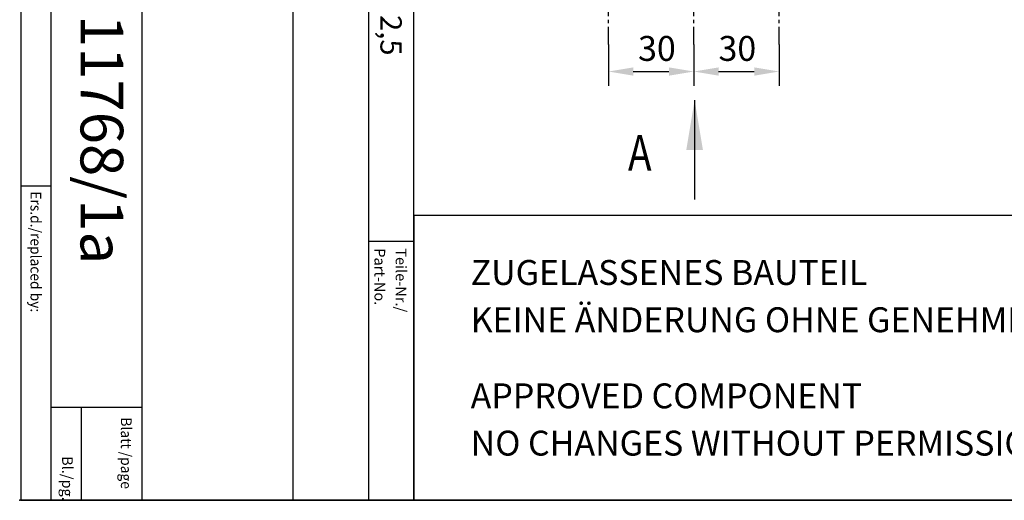
# Model space of a CAD drawing. Extents: x 0 to 883, y -494 to 0.
# Drawn here: x 0 to 346, y -494 to -325 of the extents above; entities that cross this region are included whole.
import ezdxf
from ezdxf.enums import TextEntityAlignment as Align

# ---------------------------------------------------------------- set-up
doc = ezdxf.new("R2010")
doc.units = 0
doc.header["$LTSCALE"] = 10
doc.linetypes.add('MITTE', pattern=[2, 1.25, -0.25, 0.25, -0.25])
doc.layers.get('0').update_dxf_attribs({"linetype": 'CONTINUOUS'})
doc.layers.get('DEFPOINTS').update_dxf_attribs({"linetype": 'CONTINUOUS'})
for name, color, linetype in [('MASSE', 1, 'CONTINUOUS'), ('MITTE', 1, 'MITTE'), ('STEMPEL', 4, 'CONTINUOUS'), ('ZEICHENBLATT', 7, 'CONTINUOUS')]:
    doc.layers.add(name, color=color, linetype=linetype)
doc.styles.add('ISOCP', font='ISOCP.SHX')
doc.styles.add('ROMANS', font='romans', dxfattribs={"width": 0.8})
doc.dimstyles.new('PDG', dxfattribs={"dimscale": 2.5, "dimtxt": 3.5, "dimasz": 3.5, "dimexe": 2, "dimexo": 0, "dimgap": 1.5, "dimtad": 1, "dimdec": 4, "dimtxsty": 'ISOCP', "dimcen": 0, "dimclrd": 1, "dimclre": 1, "dimclrt": 6, "dimazin": 3, "dimtfac": 0.714286, "dimtdec": 4, "dimtmove": 0, "dimatfit": 3, "dimtolj": 1})

# ---------------------------------------------------------------- blocks, each defined once
blk = doc.blocks.new('PDG4')
at = {"layer": 'ZEICHENBLATT'}
for p, q in [((197.45, 284.75), (197.45, 0.25)), ((197.45, 55.5), (10.25, 55.5)), ((197.45, 0.25), (197.45, 55.5)), ((197.45, 0.25), (197.45, 55.5)), ((10.25, 0.25), (197.45, 0.25))]:
    blk.add_line(p, q, dxfattribs=at)
at = {"layer": 'ZEICHENBLATT', "color": 1}
for p, q in [((161.05, 49.12), (161.05, 55.5)), ((109.05, 49.12), (197.45, 49.12)), ((184.45, 8.75), (197.45, 8.75)), ((10.25, 4.5), (197.45, 4.5)), ((153.25, 0.25), (153.25, 4.5))]:
    blk.add_line(p, q, dxfattribs=at)
at = {"layer": 'ZEICHENBLATT', "color": 7}
for p, q in [((109.05, 38.5), (197.45, 38.5)), ((64.85, 17.25), (197.45, 17.25)), ((184.45, 17.25), (184.45, 4.5))]:
    blk.add_line(p, q, dxfattribs=at)
at = {"layer": 'ZEICHENBLATT'}
blk.add_point((197.49, 0.1), dxfattribs=at)
at = {"layer": 'ZEICHENBLATT', "color": 1, "style": 'ISOCP'}
for s, p in [('Teile-Nr./', (162.05, 52.96)), ('Part-No.', (162.05, 49.98))]:
    blk.add_text(s, height=1.5, dxfattribs=at).set_placement(p)
at = {"layer": 'ZEICHENBLATT', "color": 1, "style": 'ISOCP', "width": 0.95}
for s, p in [('Blatt /page', (185.83, 14.33)), ('Ers.d./replaced by:', (154.04, 1.62))]:
    blk.add_text(s, height=1.5, dxfattribs=at).set_placement(p)
at = {"layer": 'ZEICHENBLATT', "color": 1, "style": 'ISOCP'}
blk.add_text('Bl./pg.', height=1.5, dxfattribs=at).set_placement((194.41, 6.62), align=Align.MIDDLE)
for tag, height, p in [('PFAD', 2.5, (37.55, 53.21)), ('TOLERANZ', 3.5, (77.85, 41.85)), ('ZU_H', 2.5, (14.15, 36.38)), ('ÄNDERUNG_H', 2.5, (31.05, 36.38)), ('DAT_H', 2.5, (50.55, 36.38)), ('NA_H', 2.5, (60.95, 36.38)), ('ZU_G', 2.5, (14.15, 32.12)), ('ÄNDERUNG_G', 2.5, (31.05, 32.12)), ('DAT_G', 2.5, (50.55, 32.12)), ('NA_G', 2.5, (60.95, 32.12)), ('DATUM', 2.5, (83.05, 32.13)), ('NAME', 2.5, (99.95, 32.13)), ('ZU_F', 2.5, (14.15, 27.88)), ('ÄNDERUNG_F', 2.5, (31.05, 27.88)), ('DAT_F', 2.5, (50.55, 27.88)), ('NA_F', 2.5, (60.95, 27.88)), ('ZU_E', 2.5, (14.15, 23.62)), ('ÄNDERUNG_E', 2.5, (31.05, 23.62)), ('DAT_E', 2.5, (50.55, 23.62)), ('NA_E', 2.5, (60.95, 23.62)), ('ZU_D', 2.5, (14.15, 19.38)), ('ÄNDERUNG_D', 2.5, (31.05, 19.38)), ('DAT_D', 2.5, (50.55, 19.38)), ('NA_D', 2.5, (60.95, 19.38)), ('ZU_C', 2.5, (14.15, 15.12)), ('ÄNDERUNG_C', 2.5, (31.05, 15.12)), ('DAT_C', 2.5, (50.55, 15.12)), ('NA_C', 2.5, (60.95, 15.12)), ('ÄNDERUNG_B', 2.5, (31.05, 10.88)), ('BLATT', 2.5, (190.63, 11.51)), ('ZU_B', 2.5, (14.15, 10.88)), ('DAT_B', 2.5, (50.55, 10.88)), ('NA_B', 2.5, (60.95, 10.88)), ('ÄNDERUNG_A', 2.5, (31.05, 6.62)), ('BLÄTTER', 2.5, (188.1, 6.8)), ('ZU_A', 2.5, (14.15, 6.62)), ('DAT_A', 2.5, (50.55, 6.62)), ('NA_A', 2.5, (60.95, 6.62))]:
    blk.add_attdef(tag, text='', height=height, dxfattribs=at).set_placement(p, align=Align.MIDDLE)
for tag, height, p in [('MAßSTAB', 3, (124.02, 52.31)), ('HALBZEUG', 2.5, (124.99, 46.21)), ('WERKSTOFF', 2.5, (124.99, 40.9)), ('URSPRUNG', 2.4, (78.83, 2.37)), ('ERSATZFÜR', 2.4, (128.23, 2.37)), ('ERSETZTDURCH', 2.4, (170.61, 2.37))]:
    blk.add_attdef(tag, text='', height=height, dxfattribs=at).set_placement(p, align=Align.MIDDLE_LEFT)
at = {"layer": 'ZEICHENBLATT', "color": 1, "style": 'ISOCP', "flags": 8}
blk.add_attdef('TEILE-NR.', text='', height=3, dxfattribs=at).set_placement((184.75, 52.31), align=Align.MIDDLE)
at = {"layer": 'ZEICHENBLATT', "style": 'ISOCP', "width": 0.8}
for tag, p in [('BENENNUNG', (153.25, 33.19)), ('BENENNUNG2', (153.25, 22.56))]:
    blk.add_attdef(tag, text='', height=6, dxfattribs=at).set_placement(p, align=Align.MIDDLE)
at = {"layer": 'ZEICHENBLATT', "style": 'ISOCP'}
blk.add_attdef('ZEICHNUNGSNR.', text='', height=6, dxfattribs=at).set_placement((146.75, 10.88), align=Align.MIDDLE)
blk = doc.blocks.new('*D4')
at = {"color": 1, "linetype": 'BYBLOCK'}
for p, q in [((207.15, -392.44), (207.15, -406.89)), ((237.15, -392.44), (237.15, -406.89)), ((215.9, -401.89), (228.4, -401.89))]:
    blk.add_line(p, q, dxfattribs=at)
for points in [[(215.9, -400.44), (215.9, -403.35), (207.15, -401.89)], [(228.4, -400.44), (228.4, -403.35), (237.15, -401.89)]]:
    blk.add_solid(points, dxfattribs=at)
at = {"layer": 'DEFPOINTS', "color": 0, "linetype": 'BYBLOCK'}
for p in [(207.15, -392.44), (237.15, -392.44), (237.15, -401.89)]:
    blk.add_point(p, dxfattribs=at)
at = {"color": 6, "linetype": 'BYBLOCK', "insert": (224.2, -393.77), "char_height": 8.75, "attachment_point": 5, "style": 'ISOCP'}
blk.add_mtext('\\A1;30', dxfattribs=at)
blk = doc.blocks.new('*D5')
at = {"color": 1, "linetype": 'BYBLOCK'}
for p, q in [((237.15, -392.44), (237.15, -406.89)), ((267.15, -392.44), (267.15, -406.89)), ((245.9, -401.89), (258.4, -401.89))]:
    blk.add_line(p, q, dxfattribs=at)
for points in [[(245.9, -400.44), (245.9, -403.35), (237.15, -401.89)], [(258.4, -400.44), (258.4, -403.35), (267.15, -401.89)]]:
    blk.add_solid(points, dxfattribs=at)
at = {"layer": 'DEFPOINTS', "color": 0, "linetype": 'BYBLOCK'}
for p in [(237.15, -392.44), (267.15, -392.44), (267.15, -401.89)]:
    blk.add_point(p, dxfattribs=at)
at = {"color": 6, "linetype": 'BYBLOCK', "insert": (252.47, -393.77), "char_height": 8.75, "attachment_point": 5, "style": 'ISOCP'}
blk.add_mtext('\\A1;30', dxfattribs=at)
blk = doc.blocks.new('STEMPELGENEHMIGUNG')
at = {"layer": 'STEMPEL'}
blk.add_lwpolyline([(100, 40), (0, 40), (0, 0), (100, 0)], close=True, dxfattribs=at)
at = {"layer": 'STEMPEL', "style": 'ISOCP'}
for s, p in [('ZUGELASSENES BAUTEIL', (8, 30.25)), ('KEINE ÄNDERUNG OHNE GENEHMIGUNG TL', (8, 23.6)), ('APPROVED COMPONENT', (8, 12.9)), ('NO CHANGES WITHOUT PERMISSION TD', (8, 6.25))]:
    blk.add_text(s, height=3.5, dxfattribs=at).set_placement(p)

msp = doc.modelspace()

# ---------------------------------------------------------------- linework, layer by layer
at = {"layer": 'MASSE', "color": 7}
msp.add_line((237.46056, -353.01074), (237.46056, -388.01074), dxfattribs=at)
msp.add_solid([(234.5439, -370.51074), (240.37723, -370.51074), (237.46056, -353.01074)], dxfattribs=at)
at = {"layer": 'MITTE', "ltscale": 0.5}
for p, q in [((207.15779, -333.53269), (207.15779, -314.36532)), ((237.15779, -333.53269), (237.15779, -314.36532)), ((267.15779, -333.53269), (267.15779, -314.36532))]:
    msp.add_line(p, q, dxfattribs=at)

# ---------------------------------------------------------------- block references
at = {"layer": 'MASSE'}
ref = msp.add_blockref('PDG4', (0, 0), dxfattribs=dict(at, xscale=2.5, yscale=2.5, zscale=2.5, rotation=270))
ref.add_attrib('ZEICHNUNGSNR.', '11768/1a', dxfattribs={"layer": 'ZEICHENBLATT', "height": 15, "rotation": 270, "style": 'ISOCP'}).set_placement((27.2, -366.87), align=Align.MIDDLE)
ref.add_attrib('MAßSTAB', '1 : 2,5', dxfattribs={"layer": 'ZEICHENBLATT', "color": 1, "height": 7.5, "rotation": 270, "style": 'ISOCP'}).set_placement((130.775, -310.045), align=Align.MIDDLE_LEFT)
at = {"layer": 'MASSE', "xscale": 2.5, "yscale": 2.5, "zscale": 2.5}
msp.add_blockref('STEMPELGENEHMIGUNG', (138.75, -493.625), dxfattribs=at)

# ---------------------------------------------------------------- texts
at = {"layer": 'MASSE', "color": 7, "style": 'ROMANS', "width": 0.8}
msp.add_attdef('A', (214.03871, -377.84621), 'A', height=12.5, dxfattribs=at)

# ---------------------------------------------------------------- dimensions: what is measured, and where the dimension line sits
at = {"layer": 'MASSE'}
for base, p1, p2, picture, middle in [((237.15779, -342.9832), (207.15779, -333.53269), (237.15779, -333.53269), '*D4', (224.2066, -342.9832)), ((267.15779, -342.9832), (237.15779, -333.53269), (267.15779, -333.53269), '*D5', (252.47648, -342.9832))]:
    dim = msp.add_linear_dim(base=base, p1=p1, p2=p2, dimstyle='PDG', dxfattribs=at)
    dim.commit()
    dim.dimension.update_dxf_attribs({"geometry": picture, "text_midpoint": middle, "dimtype": 160, "insert": (0.01041, 58.91127)})

doc.saveas('drawing.dxf')
